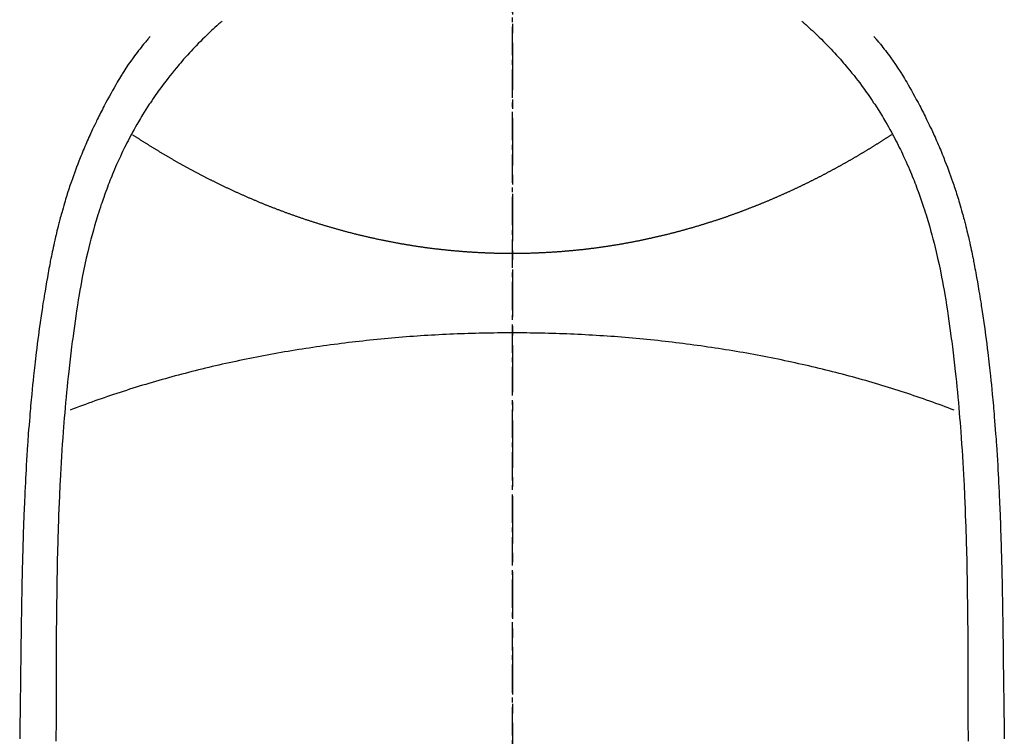
# Model space of a CAD drawing. Units: inches. Extents: x 0 to 26473, y -25 to 8845.
# Drawn here: x 2740 to 2766, y 7496 to 7515 of the extents above; entities that cross this region are included whole.
import ezdxf

# ---------------------------------------------------------------- set-up
doc = ezdxf.new("R2010")
doc.units = ezdxf.units.IN
doc.header["$MEASUREMENT"] = 0
doc.linetypes.add('CENTER', pattern=[2, 1.25, -0.25, 0.25, -0.25])
doc.linetypes.add('CENTER2', pattern=[1.125, 0.75, -0.125, 0.125, -0.125])
doc.layers.add('150-機器', color=8, linetype='Continuous')
doc.layers.add('166-寸法B', color=11, linetype='Continuous')

# ---------------------------------------------------------------- blocks, each defined once
blk = doc.blocks.new('F402_H')
at = {"layer": '150-機器', "color": 161, "linetype": 'CENTER2'}
blk.add_line((0, 136.026), (0, -355.416), dxfattribs=at)
at = {"layer": '150-機器', "color": 13, "linetype": 'Continuous'}
for points in [[(-7.668, -29.198), (-7.683, -29.211), (-7.699, -29.225), (-7.714, -29.239), (-7.73, -29.253), (-7.75, -29.27), (-7.769, -29.288), (-7.789, -29.306), (-7.809, -29.323), (-7.855, -29.364), (-7.9, -29.406), (-7.944, -29.447), (-7.989, -29.489), (-8.023, -29.521), (-8.057, -29.554), (-8.091, -29.586), (-8.124, -29.619), (-8.182, -29.675), (-8.24, -29.732), (-8.296, -29.79), (-8.353, -29.848), (-8.398, -29.895), (-8.443, -29.942), (-8.488, -29.99), (-8.532, -30.038), (-8.584, -30.093), (-8.635, -30.149), (-8.685, -30.206), (-8.735, -30.263), (-8.771, -30.305), (-8.807, -30.347), (-8.842, -30.389), (-8.877, -30.432), (-8.934, -30.5), (-8.991, -30.57), (-9.047, -30.64), (-9.102, -30.71), (-9.149, -30.772), (-9.197, -30.834), (-9.243, -30.896), (-9.289, -30.959), (-9.322, -31.004), (-9.355, -31.05), (-9.387, -31.095), (-9.419, -31.141), (-9.456, -31.194), (-9.492, -31.247), (-9.528, -31.301), (-9.565, -31.354), (-9.572, -31.365), (-9.579, -31.375), (-9.586, -31.386), (-9.594, -31.397), (-9.639, -31.466), (-9.684, -31.537), (-9.728, -31.607), (-9.771, -31.678), (-9.799, -31.724), (-9.827, -31.771), (-9.854, -31.817), (-9.882, -31.864), (-9.92, -31.93), (-9.959, -31.997), (-9.996, -32.064), (-10.033, -32.132), (-10.048, -32.159), (-10.062, -32.186), (-10.077, -32.214), (-10.091, -32.241), (-10.123, -32.301), (-10.154, -32.361), (-10.185, -32.421), (-10.216, -32.481), (-10.244, -32.537), (-10.271, -32.593), (-10.298, -32.649), (-10.325, -32.706), (-10.358, -32.777), (-10.391, -32.849), (-10.424, -32.921), (-10.456, -32.994), (-10.483, -33.056), (-10.51, -33.119), (-10.537, -33.181), (-10.563, -33.244), (-10.587, -33.301), (-10.61, -33.359), (-10.633, -33.416), (-10.656, -33.473), (-10.678, -33.53), (-10.699, -33.587), (-10.72, -33.644), (-10.741, -33.701), (-10.76, -33.753), (-10.779, -33.806), (-10.798, -33.859), (-10.816, -33.911), (-10.834, -33.964), (-10.852, -34.016), (-10.87, -34.068), (-10.887, -34.121), (-10.908, -34.186), (-10.93, -34.252), (-10.95, -34.318), (-10.971, -34.384), (-11.006, -34.5), (-11.04, -34.615), (-11.072, -34.731), (-11.104, -34.848), (-11.135, -34.962), (-11.164, -35.076), (-11.193, -35.19), (-11.22, -35.305), (-11.259, -35.471), (-11.295, -35.639), (-11.33, -35.806), (-11.364, -35.974), (-11.385, -36.088), (-11.406, -36.202), (-11.427, -36.316), (-11.446, -36.43), (-11.47, -36.573), (-11.493, -36.716), (-11.515, -36.859), (-11.536, -37.002), (-11.555, -37.133), (-11.574, -37.264), (-11.592, -37.395), (-11.61, -37.527), (-11.619, -37.599), (-11.629, -37.672), (-11.638, -37.744), (-11.647, -37.817), (-11.667, -37.979), (-11.686, -38.141), (-11.705, -38.302), (-11.724, -38.464), (-11.739, -38.601), (-11.753, -38.738), (-11.767, -38.875), (-11.781, -39.012), (-11.794, -39.15), (-11.806, -39.289), (-11.819, -39.428), (-11.83, -39.566), (-11.841, -39.691), (-11.85, -39.815), (-11.86, -39.94), (-11.869, -40.064), (-11.881, -40.226), (-11.893, -40.387), (-11.904, -40.549), (-11.914, -40.71), (-11.924, -40.872), (-11.933, -41.034), (-11.942, -41.196), (-11.95, -41.358), (-11.955, -41.459), (-11.96, -41.561), (-11.965, -41.663), (-11.97, -41.765), (-11.977, -41.933), (-11.984, -42.101), (-11.99, -42.269), (-11.996, -42.437), (-12, -42.569), (-12.005, -42.701), (-12.009, -42.833), (-12.013, -42.965), (-12.02, -43.222), (-12.026, -43.478), (-12.031, -43.734), (-12.036, -43.991), (-12.039, -44.195), (-12.042, -44.399), (-12.045, -44.603), (-12.048, -44.807), (-12.049, -44.959), (-12.051, -45.111), (-12.052, -45.262), (-12.053, -45.414), (-12.054, -45.633), (-12.055, -45.853), (-12.056, -46.073), (-12.057, -46.292), (-12.057, -46.412), (-12.058, -46.531), (-12.058, -46.65), (-12.059, -46.769), (-12.059, -46.867), (-12.059, -46.966), (-12.059, -47.064), (-12.059, -47.162), (-12.059, -47.291), (-12.059, -47.421), (-12.059, -47.55), (-12.06, -47.679), (-12.06, -47.871), (-12.061, -48.062), (-12.061, -48.254)], [(7.666, -29.198), (7.682, -29.211), (7.697, -29.225), (7.713, -29.239), (7.728, -29.252), (7.748, -29.27), (7.768, -29.288), (7.788, -29.305), (7.808, -29.323), (7.853, -29.364), (7.898, -29.405), (7.943, -29.447), (7.987, -29.489), (8.022, -29.521), (8.056, -29.553), (8.089, -29.586), (8.123, -29.618), (8.181, -29.675), (8.238, -29.732), (8.295, -29.79), (8.351, -29.848), (8.397, -29.895), (8.442, -29.942), (8.487, -29.99), (8.531, -30.037), (8.582, -30.093), (8.633, -30.149), (8.684, -30.206), (8.733, -30.263), (8.769, -30.305), (8.805, -30.347), (8.841, -30.389), (8.876, -30.431), (8.933, -30.5), (8.989, -30.57), (9.045, -30.639), (9.1, -30.71), (9.148, -30.771), (9.195, -30.833), (9.242, -30.896), (9.288, -30.959), (9.321, -31.004), (9.353, -31.049), (9.386, -31.095), (9.418, -31.14), (9.454, -31.194), (9.491, -31.247), (9.527, -31.3), (9.563, -31.354), (9.571, -31.365), (9.578, -31.375), (9.585, -31.386), (9.592, -31.397), (9.638, -31.466), (9.682, -31.536), (9.726, -31.607), (9.77, -31.678), (9.798, -31.724), (9.825, -31.77), (9.853, -31.817), (9.88, -31.863), (9.919, -31.93), (9.957, -31.997), (9.995, -32.064), (10.032, -32.132), (10.047, -32.159), (10.061, -32.186), (10.075, -32.213), (10.09, -32.24), (10.121, -32.3), (10.153, -32.36), (10.184, -32.42), (10.215, -32.481), (10.242, -32.537), (10.27, -32.593), (10.297, -32.649), (10.323, -32.705), (10.357, -32.777), (10.39, -32.849), (10.423, -32.921), (10.455, -32.993), (10.482, -33.056), (10.509, -33.118), (10.535, -33.181), (10.562, -33.244), (10.585, -33.301), (10.609, -33.358), (10.632, -33.416), (10.654, -33.473), (10.676, -33.53), (10.698, -33.587), (10.719, -33.644), (10.74, -33.701), (10.759, -33.753), (10.778, -33.806), (10.797, -33.858), (10.815, -33.911), (10.833, -33.963), (10.851, -34.016), (10.868, -34.068), (10.886, -34.12), (10.907, -34.186), (10.928, -34.252), (10.949, -34.318), (10.97, -34.384), (11.004, -34.499), (11.038, -34.615), (11.071, -34.731), (11.103, -34.848), (11.133, -34.961), (11.163, -35.075), (11.191, -35.19), (11.219, -35.304), (11.257, -35.471), (11.294, -35.638), (11.329, -35.806), (11.362, -35.974), (11.384, -36.087), (11.405, -36.201), (11.426, -36.315), (11.445, -36.429), (11.469, -36.572), (11.492, -36.715), (11.514, -36.859), (11.535, -37.002), (11.554, -37.133), (11.573, -37.264), (11.591, -37.395), (11.609, -37.526), (11.618, -37.599), (11.628, -37.672), (11.637, -37.744), (11.646, -37.817), (11.666, -37.978), (11.685, -38.14), (11.704, -38.302), (11.723, -38.464), (11.737, -38.601), (11.752, -38.738), (11.766, -38.875), (11.779, -39.012), (11.793, -39.15), (11.805, -39.289), (11.817, -39.427), (11.829, -39.566), (11.839, -39.69), (11.849, -39.815), (11.859, -39.939), (11.868, -40.064), (11.88, -40.225), (11.892, -40.387), (11.903, -40.548), (11.913, -40.71), (11.923, -40.872), (11.932, -41.034), (11.941, -41.195), (11.949, -41.357), (11.954, -41.459), (11.959, -41.561), (11.964, -41.662), (11.969, -41.764), (11.976, -41.932), (11.983, -42.1), (11.989, -42.268), (11.995, -42.436), (11.999, -42.569), (12.004, -42.701), (12.008, -42.833), (12.012, -42.965), (12.019, -43.221), (12.025, -43.478), (12.03, -43.734), (12.035, -43.99), (12.038, -44.194), (12.041, -44.399), (12.044, -44.603), (12.047, -44.807), (12.048, -44.959), (12.05, -45.11), (12.051, -45.262), (12.052, -45.414), (12.053, -45.633), (12.054, -45.853), (12.055, -46.073), (12.056, -46.292), (12.056, -46.411), (12.057, -46.531), (12.057, -46.65), (12.058, -46.769), (12.058, -46.867), (12.058, -46.965), (12.058, -47.064), (12.058, -47.162), (12.058, -47.291), (12.058, -47.42), (12.058, -47.549), (12.059, -47.679), (12.059, -47.87), (12.06, -48.062), (12.06, -48.254)], [(-9.571, -29.603), (-9.582, -29.615), (-9.593, -29.628), (-9.604, -29.641), (-9.616, -29.654), (-9.634, -29.675), (-9.652, -29.697), (-9.67, -29.719), (-9.688, -29.74), (-9.703, -29.758), (-9.717, -29.775), (-9.731, -29.792), (-9.745, -29.809), (-9.779, -29.85), (-9.812, -29.892), (-9.845, -29.934), (-9.878, -29.976), (-9.914, -30.023), (-9.95, -30.07), (-9.985, -30.117), (-10.02, -30.165), (-10.085, -30.256), (-10.148, -30.348), (-10.209, -30.44), (-10.27, -30.533), (-10.284, -30.556), (-10.298, -30.578), (-10.313, -30.6), (-10.327, -30.623), (-10.356, -30.671), (-10.384, -30.718), (-10.412, -30.766), (-10.44, -30.815), (-10.481, -30.886), (-10.522, -30.957), (-10.563, -31.028), (-10.603, -31.1), (-10.649, -31.183), (-10.695, -31.267), (-10.74, -31.351), (-10.784, -31.436), (-10.809, -31.484), (-10.834, -31.531), (-10.859, -31.579), (-10.883, -31.627), (-10.904, -31.669), (-10.925, -31.711), (-10.946, -31.753), (-10.967, -31.795), (-10.985, -31.831), (-11.002, -31.867), (-11.019, -31.903), (-11.037, -31.94), (-11.064, -31.999), (-11.092, -32.058), (-11.119, -32.118), (-11.146, -32.177), (-11.151, -32.188), (-11.156, -32.198), (-11.161, -32.209), (-11.166, -32.22), (-11.189, -32.268), (-11.21, -32.317), (-11.232, -32.366), (-11.253, -32.415), (-11.275, -32.465), (-11.296, -32.514), (-11.317, -32.564), (-11.338, -32.614), (-11.359, -32.665), (-11.38, -32.716), (-11.4, -32.767), (-11.421, -32.818), (-11.453, -32.899), (-11.484, -32.98), (-11.516, -33.061), (-11.546, -33.142), (-11.574, -33.216), (-11.601, -33.291), (-11.627, -33.365), (-11.653, -33.44), (-11.668, -33.485), (-11.684, -33.53), (-11.699, -33.575), (-11.714, -33.62), (-11.73, -33.668), (-11.745, -33.716), (-11.761, -33.764), (-11.776, -33.812), (-11.791, -33.861), (-11.806, -33.911), (-11.821, -33.961), (-11.836, -34.011), (-11.855, -34.076), (-11.873, -34.142), (-11.892, -34.207), (-11.91, -34.272), (-11.922, -34.316), (-11.934, -34.359), (-11.946, -34.403), (-11.957, -34.446), (-11.966, -34.479), (-11.975, -34.512), (-11.983, -34.545), (-11.992, -34.579), (-12.006, -34.635), (-12.02, -34.692), (-12.034, -34.748), (-12.048, -34.805), (-12.059, -34.853), (-12.071, -34.901), (-12.082, -34.949), (-12.093, -34.996), (-12.107, -35.059), (-12.121, -35.122), (-12.134, -35.185), (-12.148, -35.248), (-12.16, -35.305), (-12.171, -35.362), (-12.183, -35.419), (-12.195, -35.476), (-12.202, -35.514), (-12.21, -35.552), (-12.217, -35.591), (-12.224, -35.629), (-12.235, -35.686), (-12.246, -35.743), (-12.256, -35.801), (-12.266, -35.858), (-12.288, -35.978), (-12.309, -36.098), (-12.33, -36.218), (-12.35, -36.338), (-12.362, -36.41), (-12.374, -36.481), (-12.385, -36.553), (-12.397, -36.625), (-12.405, -36.676), (-12.413, -36.727), (-12.421, -36.778), (-12.429, -36.829), (-12.455, -36.998), (-12.479, -37.168), (-12.503, -37.339), (-12.527, -37.509), (-12.542, -37.622), (-12.556, -37.736), (-12.571, -37.849), (-12.584, -37.963), (-12.594, -38.046), (-12.604, -38.13), (-12.614, -38.213), (-12.623, -38.297), (-12.631, -38.369), (-12.64, -38.441), (-12.647, -38.513), (-12.655, -38.585), (-12.668, -38.705), (-12.68, -38.825), (-12.692, -38.945), (-12.703, -39.065), (-12.711, -39.143), (-12.718, -39.222), (-12.725, -39.3), (-12.732, -39.379), (-12.738, -39.45), (-12.744, -39.521), (-12.75, -39.593), (-12.756, -39.664), (-12.765, -39.778), (-12.774, -39.892), (-12.783, -40.006), (-12.792, -40.12), (-12.797, -40.192), (-12.802, -40.263), (-12.807, -40.335), (-12.812, -40.407), (-12.821, -40.544), (-12.829, -40.681), (-12.838, -40.818), (-12.846, -40.955), (-12.852, -41.069), (-12.858, -41.183), (-12.865, -41.297), (-12.871, -41.41), (-12.877, -41.531), (-12.882, -41.651), (-12.888, -41.771), (-12.894, -41.891), (-12.897, -41.976), (-12.901, -42.06), (-12.904, -42.145), (-12.907, -42.229), (-12.912, -42.347), (-12.916, -42.466), (-12.92, -42.584), (-12.924, -42.702), (-12.927, -42.78), (-12.93, -42.858), (-12.932, -42.935), (-12.934, -43.013), (-12.937, -43.091), (-12.939, -43.169), (-12.941, -43.247), (-12.943, -43.325), (-12.945, -43.385), (-12.946, -43.445), (-12.948, -43.505), (-12.949, -43.565), (-12.951, -43.612), (-12.952, -43.66), (-12.953, -43.707), (-12.954, -43.754), (-12.956, -43.833), (-12.958, -43.911), (-12.96, -43.989), (-12.961, -44.067), (-12.962, -44.115), (-12.963, -44.162), (-12.964, -44.21), (-12.965, -44.257), (-12.967, -44.328), (-12.968, -44.399), (-12.969, -44.47), (-12.97, -44.541), (-12.972, -44.662), (-12.974, -44.783), (-12.976, -44.903), (-12.978, -45.024), (-12.98, -45.12), (-12.981, -45.216), (-12.983, -45.312), (-12.984, -45.408), (-12.985, -45.503), (-12.987, -45.599), (-12.988, -45.694), (-12.989, -45.79), (-12.99, -45.868), (-12.991, -45.947), (-12.992, -46.025), (-12.993, -46.104), (-12.994, -46.158), (-12.994, -46.212), (-12.995, -46.266), (-12.995, -46.32), (-12.996, -46.398), (-12.997, -46.475), (-12.998, -46.552), (-12.999, -46.63), (-13.002, -46.857), (-13.005, -47.084), (-13.008, -47.311), (-13.011, -47.538), (-13.012, -47.6), (-13.013, -47.661), (-13.013, -47.723), (-13.014, -47.785), (-13.017, -47.988), (-13.02, -48.191)], [(9.569, -29.602), (9.581, -29.615), (9.592, -29.628), (9.603, -29.641), (9.614, -29.653), (9.633, -29.675), (9.651, -29.697), (9.669, -29.718), (9.687, -29.74), (9.701, -29.757), (9.715, -29.774), (9.73, -29.792), (9.744, -29.809), (9.777, -29.85), (9.811, -29.892), (9.844, -29.934), (9.876, -29.975), (9.913, -30.022), (9.949, -30.07), (9.984, -30.117), (10.019, -30.165), (10.083, -30.256), (10.146, -30.347), (10.208, -30.44), (10.268, -30.533), (10.283, -30.555), (10.297, -30.578), (10.311, -30.6), (10.325, -30.623), (10.354, -30.67), (10.383, -30.718), (10.411, -30.766), (10.439, -30.814), (10.48, -30.885), (10.521, -30.957), (10.561, -31.028), (10.602, -31.1), (10.648, -31.183), (10.693, -31.267), (10.738, -31.351), (10.783, -31.436), (10.808, -31.483), (10.833, -31.531), (10.857, -31.579), (10.882, -31.627), (10.903, -31.669), (10.924, -31.711), (10.945, -31.753), (10.966, -31.795), (10.983, -31.831), (11.001, -31.867), (11.018, -31.903), (11.035, -31.939), (11.063, -31.999), (11.09, -32.058), (11.118, -32.117), (11.145, -32.177), (11.15, -32.187), (11.155, -32.198), (11.16, -32.209), (11.165, -32.22), (11.187, -32.268), (11.209, -32.317), (11.23, -32.366), (11.252, -32.415), (11.273, -32.465), (11.295, -32.514), (11.316, -32.564), (11.337, -32.613), (11.358, -32.664), (11.378, -32.716), (11.399, -32.767), (11.419, -32.818), (11.451, -32.899), (11.483, -32.98), (11.514, -33.061), (11.545, -33.142), (11.572, -33.216), (11.599, -33.29), (11.626, -33.365), (11.652, -33.439), (11.667, -33.484), (11.682, -33.529), (11.698, -33.575), (11.713, -33.62), (11.728, -33.668), (11.744, -33.715), (11.759, -33.763), (11.774, -33.811), (11.79, -33.861), (11.805, -33.911), (11.82, -33.961), (11.834, -34.011), (11.853, -34.076), (11.872, -34.141), (11.891, -34.207), (11.909, -34.272), (11.921, -34.315), (11.933, -34.359), (11.944, -34.402), (11.956, -34.446), (11.965, -34.479), (11.974, -34.512), (11.982, -34.545), (11.991, -34.578), (12.005, -34.635), (12.019, -34.691), (12.033, -34.748), (12.047, -34.805), (12.058, -34.852), (12.069, -34.9), (12.081, -34.948), (12.092, -34.996), (12.106, -35.059), (12.119, -35.122), (12.133, -35.185), (12.146, -35.247), (12.158, -35.305), (12.17, -35.362), (12.182, -35.419), (12.193, -35.476), (12.201, -35.514), (12.208, -35.552), (12.216, -35.59), (12.223, -35.628), (12.234, -35.686), (12.244, -35.743), (12.255, -35.8), (12.265, -35.858), (12.286, -35.978), (12.308, -36.098), (12.328, -36.218), (12.349, -36.338), (12.361, -36.409), (12.373, -36.481), (12.384, -36.553), (12.396, -36.625), (12.404, -36.676), (12.412, -36.727), (12.42, -36.777), (12.428, -36.828), (12.453, -36.998), (12.478, -37.168), (12.502, -37.338), (12.525, -37.508), (12.54, -37.622), (12.555, -37.735), (12.569, -37.849), (12.583, -37.962), (12.593, -38.046), (12.603, -38.129), (12.613, -38.213), (12.622, -38.296), (12.63, -38.368), (12.638, -38.44), (12.646, -38.513), (12.654, -38.585), (12.667, -38.705), (12.679, -38.824), (12.69, -38.944), (12.702, -39.064), (12.709, -39.143), (12.717, -39.221), (12.724, -39.3), (12.731, -39.379), (12.737, -39.45), (12.743, -39.521), (12.749, -39.592), (12.755, -39.664), (12.764, -39.778), (12.773, -39.892), (12.782, -40.006), (12.791, -40.12), (12.796, -40.191), (12.801, -40.263), (12.806, -40.335), (12.811, -40.407), (12.82, -40.544), (12.828, -40.681), (12.837, -40.817), (12.845, -40.954), (12.851, -41.068), (12.857, -41.182), (12.864, -41.296), (12.869, -41.41), (12.876, -41.53), (12.881, -41.65), (12.887, -41.771), (12.892, -41.891), (12.896, -41.975), (12.9, -42.06), (12.903, -42.144), (12.906, -42.229), (12.911, -42.347), (12.915, -42.465), (12.919, -42.584), (12.923, -42.702), (12.926, -42.78), (12.928, -42.857), (12.931, -42.935), (12.933, -43.013), (12.936, -43.091), (12.938, -43.169), (12.94, -43.247), (12.942, -43.325), (12.944, -43.385), (12.945, -43.445), (12.947, -43.505), (12.948, -43.564), (12.95, -43.612), (12.951, -43.659), (12.952, -43.707), (12.953, -43.754), (12.955, -43.832), (12.957, -43.911), (12.959, -43.989), (12.96, -44.067), (12.961, -44.114), (12.962, -44.162), (12.963, -44.209), (12.964, -44.257), (12.966, -44.328), (12.967, -44.399), (12.968, -44.47), (12.969, -44.541), (12.971, -44.662), (12.973, -44.782), (12.975, -44.903), (12.977, -45.024), (12.979, -45.12), (12.98, -45.216), (12.982, -45.312), (12.983, -45.408), (12.984, -45.503), (12.986, -45.599), (12.987, -45.694), (12.988, -45.79), (12.989, -45.868), (12.99, -45.947), (12.991, -46.025), (12.992, -46.104), (12.993, -46.158), (12.993, -46.212), (12.994, -46.266), (12.994, -46.32), (12.995, -46.397), (12.996, -46.475), (12.997, -46.552), (12.998, -46.629), (13.001, -46.856), (13.004, -47.084), (13.007, -47.311), (13.01, -47.538), (13.011, -47.599), (13.012, -47.661), (13.012, -47.723), (13.013, -47.784), (13.016, -47.987), (13.02, -48.191)], [(0, -35.347), (-0.024, -35.347), (-0.048, -35.347), (-0.073, -35.347), (-0.097, -35.347), (-0.121, -35.347), (-0.146, -35.347), (-0.17, -35.347), (-0.194, -35.346), (-0.218, -35.346), (-0.243, -35.346), (-0.267, -35.345), (-0.291, -35.345), (-0.315, -35.344), (-0.338, -35.344), (-0.363, -35.344), (-0.387, -35.343), (-0.411, -35.342), (-0.435, -35.342), (-0.459, -35.341), (-0.483, -35.34), (-0.507, -35.34), (-0.531, -35.339), (-0.555, -35.338), (-0.579, -35.337), (-0.603, -35.337), (-0.627, -35.336), (-0.651, -35.335), (-0.675, -35.334), (-0.699, -35.333), (-0.722, -35.332), (-0.746, -35.331), (-0.77, -35.33), (-0.794, -35.329), (-0.818, -35.327), (-0.842, -35.326), (-0.866, -35.325), (-0.89, -35.324), (-0.913, -35.323), (-0.937, -35.321), (-0.961, -35.32), (-0.985, -35.319), (-1.009, -35.317), (-1.032, -35.316), (-1.056, -35.314), (-1.079, -35.313), (-1.103, -35.311), (-1.126, -35.31), (-1.15, -35.308), (-1.174, -35.306), (-1.197, -35.305), (-1.221, -35.303), (-1.245, -35.301), (-1.268, -35.299), (-1.292, -35.298), (-1.316, -35.296), (-1.339, -35.294), (-1.363, -35.292), (-1.386, -35.29), (-1.41, -35.288), (-1.434, -35.286), (-1.456, -35.284), (-1.48, -35.282), (-1.503, -35.28), (-1.527, -35.278), (-1.55, -35.276), (-1.574, -35.273), (-1.597, -35.271), (-1.621, -35.269), (-1.644, -35.267), (-1.667, -35.264), (-1.691, -35.262), (-1.714, -35.26), (-1.738, -35.257), (-1.761, -35.255), (-1.784, -35.252), (-1.808, -35.25), (-1.831, -35.247), (-1.853, -35.246), (-1.877, -35.243), (-1.9, -35.24), (-1.923, -35.238), (-1.947, -35.235), (-1.97, -35.232), (-1.993, -35.23), (-2.016, -35.227), (-2.039, -35.224), (-2.063, -35.221), (-2.086, -35.218), (-2.109, -35.215), (-2.132, -35.212), (-2.155, -35.209), (-2.179, -35.206), (-2.202, -35.203), (-2.224, -35.2), (-2.247, -35.197), (-2.27, -35.194), (-2.293, -35.191), (-2.316, -35.188), (-2.339, -35.184), (-2.362, -35.181), (-2.385, -35.178), (-2.408, -35.175), (-2.431, -35.171), (-2.454, -35.168), (-2.477, -35.165), (-2.5, -35.161), (-2.523, -35.158), (-2.546, -35.154), (-2.569, -35.151), (-2.591, -35.147), (-2.614, -35.144), (-2.637, -35.14), (-2.66, -35.136), (-2.683, -35.133), (-2.706, -35.129), (-2.728, -35.125), (-2.751, -35.121), (-2.774, -35.118), (-2.797, -35.114), (-2.82, -35.11), (-2.842, -35.106), (-2.865, -35.102), (-2.888, -35.098), (-2.911, -35.094), (-2.934, -35.09), (-2.956, -35.086), (-2.978, -35.082), (-3.001, -35.078), (-3.023, -35.074), (-3.046, -35.07), (-3.069, -35.066), (-3.091, -35.062), (-3.114, -35.057), (-3.137, -35.053), (-3.159, -35.049), (-3.182, -35.045), (-3.205, -35.04), (-3.227, -35.036), (-3.25, -35.031), (-3.272, -35.027), (-3.295, -35.023), (-3.317, -35.018), (-3.34, -35.014), (-3.361, -35.009), (-3.384, -35.004), (-3.406, -35), (-3.429, -34.995), (-3.451, -34.991), (-3.474, -34.986), (-3.496, -34.981), (-3.519, -34.976), (-3.541, -34.972), (-3.564, -34.967), (-3.586, -34.962), (-3.608, -34.957), (-3.631, -34.952), (-3.653, -34.947), (-3.675, -34.942), (-3.697, -34.938), (-3.718, -34.933), (-3.741, -34.928), (-3.763, -34.923), (-3.785, -34.918), (-3.807, -34.912), (-3.829, -34.907), (-3.851, -34.902), (-3.873, -34.897), (-3.895, -34.892), (-3.917, -34.887), (-3.939, -34.882), (-3.96, -34.876), (-3.982, -34.871), (-4.004, -34.867), (-4.026, -34.862), (-4.047, -34.856), (-4.069, -34.851), (-4.091, -34.846), (-4.111, -34.84), (-4.133, -34.835), (-4.155, -34.83), (-4.176, -34.824), (-4.198, -34.819), (-4.219, -34.813), (-4.24, -34.808), (-4.262, -34.802), (-4.283, -34.797), (-4.305, -34.791), (-4.326, -34.786), (-4.347, -34.78), (-4.368, -34.774), (-4.39, -34.769), (-4.411, -34.763), (-4.432, -34.757), (-4.453, -34.752), (-4.473, -34.746), (-4.494, -34.74), (-4.516, -34.734), (-4.537, -34.729), (-4.558, -34.723), (-4.579, -34.717), (-4.6, -34.711), (-4.62, -34.705), (-4.641, -34.7), (-4.662, -34.694), (-4.683, -34.688), (-4.704, -34.682), (-4.725, -34.676), (-4.745, -34.67), (-4.766, -34.664), (-4.787, -34.658), (-4.808, -34.652), (-4.828, -34.646), (-4.848, -34.64), (-4.869, -34.634), (-4.889, -34.627), (-4.91, -34.621), (-4.93, -34.615), (-4.951, -34.609), (-4.971, -34.603), (-4.992, -34.597), (-5.012, -34.59), (-5.032, -34.584), (-5.053, -34.578), (-5.073, -34.572), (-5.093, -34.565), (-5.114, -34.559), (-5.134, -34.553), (-5.154, -34.546), (-5.174, -34.54), (-5.195, -34.534), (-5.215, -34.527), (-5.234, -34.521), (-5.254, -34.514), (-5.274, -34.508), (-5.294, -34.501), (-5.314, -34.495), (-5.334, -34.489), (-5.354, -34.483), (-5.374, -34.476), (-5.394, -34.47), (-5.414, -34.463), (-5.434, -34.456), (-5.454, -34.45), (-5.474, -34.443), (-5.494, -34.437), (-5.513, -34.43), (-5.533, -34.423), (-5.553, -34.417), (-5.573, -34.41), (-5.592, -34.403), (-5.611, -34.396), (-5.631, -34.39), (-5.65, -34.383), (-5.67, -34.376), (-5.69, -34.369), (-5.709, -34.362), (-5.729, -34.355), (-5.748, -34.349), (-5.768, -34.342), (-5.787, -34.335), (-5.807, -34.328), (-5.826, -34.321), (-5.845, -34.314), (-5.865, -34.307), (-5.884, -34.3), (-5.904, -34.293), (-5.923, -34.286), (-5.942, -34.279), (-5.961, -34.272), (-5.98, -34.265), (-5.999, -34.258), (-6.018, -34.251), (-6.037, -34.244), (-6.056, -34.236), (-6.075, -34.229), (-6.095, -34.222), (-6.114, -34.215), (-6.133, -34.208), (-6.152, -34.201), (-6.171, -34.193), (-6.19, -34.186), (-6.209, -34.179), (-6.228, -34.172), (-6.247, -34.164), (-6.266, -34.157), (-6.284, -34.15), (-6.303, -34.142), (-6.322, -34.135), (-6.341, -34.128), (-6.359, -34.12), (-6.378, -34.114), (-6.396, -34.106), (-6.415, -34.099), (-6.434, -34.091), (-6.453, -34.084), (-6.471, -34.077), (-6.49, -34.069), (-6.509, -34.062), (-6.527, -34.054), (-6.546, -34.047), (-6.564, -34.039), (-6.583, -34.031), (-6.601, -34.024), (-6.62, -34.016), (-6.638, -34.009), (-6.657, -34.001), (-6.675, -33.993), (-6.694, -33.986), (-6.712, -33.978), (-6.731, -33.97), (-6.748, -33.963), (-6.766, -33.955), (-6.785, -33.947), (-6.803, -33.94), (-6.821, -33.932), (-6.839, -33.924), (-6.858, -33.916), (-6.876, -33.909), (-6.894, -33.901), (-6.912, -33.893), (-6.93, -33.885), (-6.949, -33.877), (-6.967, -33.869), (-6.985, -33.862), (-7.003, -33.854), (-7.021, -33.846), (-7.039, -33.838), (-7.057, -33.83), (-7.075, -33.822), (-7.093, -33.814), (-7.11, -33.806), (-7.128, -33.798), (-7.146, -33.79), (-7.164, -33.782), (-7.182, -33.774), (-7.2, -33.766), (-7.218, -33.758), (-7.235, -33.75), (-7.253, -33.742), (-7.271, -33.735), (-7.289, -33.727), (-7.307, -33.719), (-7.324, -33.71), (-7.342, -33.702), (-7.36, -33.694), (-7.378, -33.686), (-7.395, -33.678), (-7.413, -33.67), (-7.431, -33.661), (-7.448, -33.653), (-7.466, -33.645), (-7.483, -33.637), (-7.5, -33.628), (-7.518, -33.62), (-7.535, -33.612), (-7.553, -33.604), (-7.57, -33.595), (-7.588, -33.587), (-7.605, -33.579), (-7.623, -33.57), (-7.64, -33.562), (-7.657, -33.554), (-7.675, -33.545), (-7.692, -33.537), (-7.71, -33.528), (-7.727, -33.52), (-7.744, -33.511), (-7.761, -33.503), (-7.779, -33.495), (-7.796, -33.486), (-7.813, -33.478), (-7.83, -33.469), (-7.848, -33.461), (-7.864, -33.452), (-7.881, -33.444), (-7.898, -33.435), (-7.915, -33.427), (-7.932, -33.418), (-7.949, -33.409), (-7.967, -33.401), (-7.984, -33.392), (-8.001, -33.384), (-8.018, -33.375), (-8.035, -33.366), (-8.052, -33.359), (-8.069, -33.35), (-8.085, -33.342), (-8.102, -33.333), (-8.119, -33.324), (-8.136, -33.316), (-8.153, -33.307), (-8.17, -33.298), (-8.187, -33.289), (-8.203, -33.281), (-8.22, -33.272), (-8.237, -33.263), (-8.253, -33.254), (-8.269, -33.246), (-8.286, -33.237), (-8.303, -33.228), (-8.319, -33.219), (-8.336, -33.211), (-8.353, -33.202), (-8.369, -33.193), (-8.386, -33.184), (-8.402, -33.175), (-8.419, -33.166), (-8.435, -33.158), (-8.452, -33.149), (-8.468, -33.14), (-8.485, -33.131), (-8.501, -33.122), (-8.518, -33.113), (-8.534, -33.104), (-8.55, -33.095), (-8.567, -33.086), (-8.583, -33.078), (-8.599, -33.069), (-8.616, -33.06), (-8.631, -33.051), (-8.647, -33.042), (-8.664, -33.033), (-8.68, -33.024), (-8.696, -33.015), (-8.712, -33.006), (-8.728, -32.997), (-8.744, -32.988), (-8.76, -32.98), (-8.777, -32.971), (-8.793, -32.962), (-8.809, -32.953), (-8.825, -32.944), (-8.841, -32.935), (-8.857, -32.926), (-8.873, -32.916), (-8.889, -32.907), (-8.904, -32.898), (-8.92, -32.889), (-8.936, -32.88), (-8.952, -32.871), (-8.968, -32.862), (-8.984, -32.853), (-8.999, -32.844), (-9.014, -32.835), (-9.03, -32.825), (-9.046, -32.816), (-9.061, -32.807), (-9.077, -32.798), (-9.093, -32.789), (-9.109, -32.78), (-9.124, -32.771), (-9.14, -32.761), (-9.155, -32.752), (-9.171, -32.743), (-9.186, -32.734), (-9.202, -32.725), (-9.218, -32.715), (-9.233, -32.706), (-9.249, -32.697), (-9.264, -32.688), (-9.279, -32.678), (-9.295, -32.669), (-9.31, -32.66), (-9.326, -32.651), (-9.341, -32.641), (-9.356, -32.632), (-9.371, -32.623), (-9.386, -32.614), (-9.401, -32.605), (-9.417, -32.596), (-9.432, -32.587), (-9.447, -32.577), (-9.462, -32.568), (-9.478, -32.559), (-9.493, -32.549), (-9.508, -32.54), (-9.523, -32.531), (-9.538, -32.521), (-9.553, -32.512), (-9.568, -32.502), (-9.584, -32.493), (-9.599, -32.484), (-9.614, -32.474), (-9.629, -32.465), (-9.644, -32.456), (-9.659, -32.446), (-9.674, -32.437), (-9.689, -32.427), (-9.704, -32.418), (-9.718, -32.408), (-9.733, -32.399), (-9.748, -32.39), (-9.762, -32.38), (-9.777, -32.371), (-9.792, -32.361), (-9.807, -32.352), (-9.821, -32.342), (-9.836, -32.333), (-9.851, -32.323), (-9.866, -32.314), (-9.88, -32.304), (-9.895, -32.295), (-9.91, -32.285), (-9.925, -32.276), (-9.939, -32.266), (-9.954, -32.257), (-9.969, -32.247), (-9.983, -32.238), (-9.998, -32.229), (-10.012, -32.219), (-10.027, -32.21)], [(10.033, -32.206), (10.02, -32.214), (10.007, -32.223), (9.994, -32.231), (9.982, -32.238), (9.969, -32.247), (9.956, -32.255), (9.943, -32.264), (9.93, -32.272), (9.917, -32.281), (9.904, -32.289), (9.891, -32.297), (9.878, -32.306), (9.865, -32.314), (9.852, -32.323), (9.84, -32.331), (9.827, -32.339), (9.814, -32.348), (9.801, -32.356), (9.788, -32.364), (9.774, -32.373), (9.761, -32.381), (9.748, -32.389), (9.735, -32.398), (9.722, -32.406), (9.709, -32.414), (9.695, -32.423), (9.682, -32.431), (9.669, -32.439), (9.656, -32.448), (9.643, -32.456), (9.629, -32.464), (9.616, -32.473), (9.603, -32.481), (9.589, -32.489), (9.576, -32.498), (9.563, -32.506), (9.549, -32.514), (9.536, -32.522), (9.523, -32.531), (9.509, -32.539), (9.496, -32.547), (9.482, -32.555), (9.47, -32.564), (9.457, -32.572), (9.443, -32.58), (9.43, -32.588), (9.416, -32.597), (9.403, -32.605), (9.389, -32.612), (9.376, -32.62), (9.362, -32.628), (9.348, -32.637), (9.335, -32.645), (9.321, -32.653), (9.308, -32.661), (9.294, -32.669), (9.28, -32.678), (9.267, -32.686), (9.253, -32.694), (9.239, -32.702), (9.226, -32.71), (9.212, -32.718), (9.198, -32.727), (9.185, -32.735), (9.171, -32.743), (9.157, -32.751), (9.143, -32.759), (9.129, -32.767), (9.116, -32.775), (9.102, -32.783), (9.089, -32.792), (9.075, -32.8), (9.061, -32.808), (9.047, -32.816), (9.033, -32.824), (9.02, -32.832), (9.006, -32.84), (8.992, -32.848), (8.978, -32.856), (8.964, -32.864), (8.95, -32.872), (8.936, -32.88), (8.922, -32.888), (8.908, -32.896), (8.894, -32.904), (8.879, -32.912), (8.865, -32.92), (8.851, -32.928), (8.837, -32.936), (8.823, -32.944), (8.809, -32.952), (8.795, -32.96), (8.781, -32.968), (8.766, -32.976), (8.752, -32.984), (8.738, -32.991), (8.724, -32.999), (8.71, -33.007), (8.696, -33.015), (8.682, -33.023), (8.667, -33.031), (8.653, -33.039), (8.639, -33.047), (8.624, -33.055), (8.61, -33.063), (8.596, -33.071), (8.581, -33.079), (8.567, -33.086), (8.552, -33.094), (8.538, -33.102), (8.523, -33.11), (8.509, -33.118), (8.494, -33.126), (8.48, -33.134), (8.465, -33.141), (8.451, -33.149), (8.436, -33.157), (8.421, -33.165), (8.407, -33.173), (8.392, -33.181), (8.378, -33.188), (8.363, -33.196), (8.348, -33.204), (8.334, -33.212), (8.32, -33.22), (8.305, -33.227), (8.29, -33.235), (8.275, -33.243), (8.261, -33.251), (8.246, -33.258), (8.231, -33.266), (8.216, -33.274), (8.201, -33.282), (8.186, -33.289), (8.172, -33.297), (8.157, -33.305), (8.142, -33.313), (8.127, -33.32), (8.112, -33.328), (8.097, -33.336), (8.082, -33.343), (8.067, -33.351), (8.052, -33.359), (8.037, -33.365), (8.021, -33.373), (8.006, -33.381), (7.991, -33.388), (7.976, -33.396), (7.962, -33.404), (7.947, -33.411), (7.931, -33.419), (7.916, -33.426), (7.901, -33.434), (7.886, -33.442), (7.87, -33.449), (7.855, -33.457), (7.84, -33.464), (7.825, -33.472), (7.809, -33.48), (7.794, -33.487), (7.778, -33.495), (7.763, -33.502), (7.748, -33.51), (7.732, -33.517), (7.717, -33.525), (7.701, -33.532), (7.686, -33.54), (7.67, -33.547), (7.655, -33.555), (7.639, -33.562), (7.624, -33.57), (7.608, -33.577), (7.593, -33.584), (7.578, -33.592), (7.562, -33.599), (7.547, -33.607), (7.531, -33.614), (7.515, -33.622), (7.5, -33.629), (7.484, -33.636), (7.468, -33.644), (7.453, -33.651), (7.437, -33.658), (7.421, -33.666), (7.405, -33.673), (7.39, -33.68), (7.374, -33.688), (7.358, -33.695), (7.342, -33.702), (7.326, -33.709), (7.31, -33.717), (7.295, -33.724), (7.279, -33.731), (7.263, -33.738), (7.247, -33.745), (7.231, -33.752), (7.215, -33.759), (7.2, -33.766), (7.184, -33.773), (7.168, -33.781), (7.152, -33.788), (7.136, -33.795), (7.12, -33.802), (7.104, -33.809), (7.088, -33.816), (7.072, -33.823), (7.056, -33.83), (7.04, -33.837), (7.024, -33.845), (7.007, -33.852), (6.991, -33.859), (6.975, -33.866), (6.959, -33.873), (6.943, -33.88), (6.927, -33.887), (6.91, -33.894), (6.894, -33.901), (6.878, -33.908), (6.862, -33.915), (6.845, -33.922), (6.83, -33.928), (6.814, -33.935), (6.797, -33.942), (6.781, -33.949), (6.765, -33.956), (6.748, -33.963), (6.732, -33.97), (6.715, -33.977), (6.699, -33.983), (6.683, -33.99), (6.666, -33.997), (6.65, -34.004), (6.633, -34.011), (6.617, -34.017), (6.6, -34.024), (6.584, -34.031), (6.567, -34.038), (6.55, -34.045), (6.534, -34.051), (6.517, -34.058), (6.501, -34.065), (6.484, -34.071), (6.467, -34.078), (6.452, -34.085), (6.435, -34.091), (6.418, -34.098), (6.402, -34.105), (6.385, -34.111), (6.368, -34.117), (6.351, -34.123), (6.335, -34.13), (6.318, -34.137), (6.301, -34.143), (6.284, -34.15), (6.267, -34.156), (6.25, -34.163), (6.234, -34.169), (6.217, -34.176), (6.2, -34.182), (6.183, -34.189), (6.166, -34.195), (6.149, -34.202), (6.132, -34.208), (6.115, -34.214), (6.098, -34.221), (6.081, -34.227), (6.065, -34.234), (6.048, -34.24), (6.031, -34.246), (6.014, -34.253), (5.996, -34.259), (5.979, -34.265), (5.962, -34.272), (5.945, -34.278), (5.928, -34.284), (5.91, -34.29), (5.893, -34.297), (5.876, -34.303), (5.859, -34.309), (5.841, -34.315), (5.824, -34.321), (5.807, -34.328), (5.79, -34.334), (5.772, -34.34), (5.755, -34.346), (5.737, -34.352), (5.72, -34.358), (5.704, -34.364), (5.686, -34.371), (5.669, -34.377), (5.651, -34.383), (5.634, -34.389), (5.616, -34.395), (5.599, -34.401), (5.581, -34.407), (5.563, -34.413), (5.546, -34.419), (5.528, -34.425), (5.511, -34.431), (5.493, -34.437), (5.475, -34.443), (5.458, -34.449), (5.44, -34.454), (5.422, -34.46), (5.404, -34.466), (5.387, -34.472), (5.369, -34.478), (5.351, -34.484), (5.333, -34.49), (5.316, -34.494), (5.299, -34.5), (5.281, -34.506), (5.263, -34.512), (5.245, -34.517), (5.227, -34.523), (5.209, -34.529), (5.191, -34.535), (5.173, -34.54), (5.155, -34.546), (5.137, -34.552), (5.119, -34.557), (5.101, -34.563), (5.083, -34.568), (5.065, -34.574), (5.047, -34.58), (5.028, -34.585), (5.01, -34.591), (4.992, -34.596), (4.974, -34.602), (4.956, -34.607), (4.938, -34.613), (4.92, -34.618), (4.902, -34.624), (4.883, -34.629), (4.865, -34.635), (4.847, -34.64), (4.828, -34.646), (4.81, -34.651), (4.792, -34.656), (4.773, -34.662), (4.755, -34.667), (4.736, -34.672), (4.718, -34.678), (4.699, -34.683), (4.681, -34.688), (4.662, -34.694), (4.644, -34.699), (4.625, -34.704), (4.606, -34.709), (4.588, -34.714), (4.57, -34.72), (4.551, -34.725), (4.533, -34.73), (4.514, -34.735), (4.495, -34.74), (4.476, -34.745), (4.458, -34.75), (4.439, -34.756), (4.42, -34.761), (4.401, -34.766), (4.382, -34.771), (4.363, -34.776), (4.344, -34.781), (4.325, -34.786), (4.306, -34.791), (4.287, -34.796), (4.268, -34.801), (4.249, -34.805), (4.23, -34.81), (4.211, -34.815), (4.193, -34.82), (4.174, -34.825), (4.155, -34.83), (4.136, -34.835), (4.116, -34.839), (4.097, -34.844), (4.078, -34.849), (4.059, -34.854), (4.039, -34.858), (4.02, -34.863), (4.001, -34.868), (3.981, -34.871), (3.962, -34.876), (3.942, -34.881), (3.923, -34.885), (3.904, -34.89), (3.884, -34.895), (3.865, -34.899), (3.845, -34.904), (3.825, -34.908), (3.807, -34.913), (3.787, -34.917), (3.768, -34.922), (3.748, -34.926), (3.728, -34.93), (3.709, -34.935), (3.689, -34.939), (3.669, -34.944), (3.65, -34.948), (3.63, -34.952), (3.61, -34.957), (3.591, -34.961), (3.571, -34.965), (3.551, -34.969), (3.531, -34.974), (3.511, -34.978), (3.491, -34.982), (3.472, -34.986), (3.452, -34.99), (3.433, -34.994), (3.413, -34.999), (3.393, -35.003), (3.373, -35.007), (3.353, -35.011), (3.333, -35.015), (3.313, -35.019), (3.293, -35.023), (3.273, -35.027), (3.253, -35.031), (3.233, -35.035), (3.213, -35.038), (3.193, -35.042), (3.173, -35.046), (3.153, -35.05), (3.133, -35.054), (3.113, -35.058), (3.092, -35.061), (3.072, -35.065), (3.053, -35.069), (3.033, -35.072), (3.013, -35.076), (2.993, -35.08), (2.972, -35.083), (2.952, -35.087), (2.932, -35.091), (2.912, -35.094), (2.892, -35.098), (2.871, -35.101), (2.851, -35.105), (2.831, -35.108), (2.81, -35.112), (2.79, -35.115), (2.77, -35.118), (2.75, -35.122), (2.729, -35.125), (2.709, -35.128), (2.689, -35.132), (2.669, -35.135), (2.649, -35.138), (2.629, -35.141), (2.608, -35.145), (2.588, -35.148), (2.567, -35.151), (2.547, -35.154), (2.527, -35.157), (2.506, -35.16), (2.486, -35.163), (2.465, -35.166), (2.445, -35.169), (2.424, -35.172), (2.404, -35.175), (2.383, -35.178), (2.363, -35.181), (2.342, -35.184), (2.322, -35.187), (2.302, -35.19), (2.282, -35.193), (2.261, -35.195), (2.241, -35.198), (2.22, -35.201), (2.199, -35.204), (2.179, -35.206), (2.158, -35.209), (2.138, -35.212), (2.117, -35.214), (2.096, -35.217), (2.076, -35.219), (2.055, -35.222), (2.034, -35.225), (2.014, -35.227), (1.993, -35.229), (1.972, -35.232), (1.951, -35.234), (1.932, -35.237), (1.911, -35.239), (1.89, -35.242), (1.869, -35.244), (1.849, -35.246), (1.828, -35.247), (1.807, -35.25), (1.786, -35.252), (1.765, -35.254), (1.744, -35.256), (1.723, -35.259), (1.703, -35.261), (1.682, -35.263), (1.661, -35.265), (1.64, -35.267), (1.619, -35.269), (1.598, -35.271), (1.577, -35.273), (1.557, -35.275), (1.536, -35.277), (1.515, -35.279), (1.494, -35.281), (1.473, -35.283), (1.452, -35.284), (1.431, -35.286), (1.41, -35.288), (1.389, -35.29), (1.368, -35.291), (1.347, -35.293), (1.325, -35.295), (1.304, -35.297), (1.283, -35.298), (1.262, -35.3), (1.241, -35.301), (1.22, -35.303), (1.198, -35.304), (1.178, -35.306), (1.157, -35.307), (1.136, -35.309), (1.114, -35.31), (1.093, -35.312), (1.072, -35.313), (1.051, -35.314), (1.029, -35.316), (1.008, -35.317), (0.987, -35.318), (0.965, -35.32), (0.944, -35.321), (0.923, -35.322), (0.901, -35.323), (0.88, -35.324), (0.858, -35.325), (0.837, -35.326), (0.815, -35.327), (0.795, -35.329), (0.774, -35.33), (0.752, -35.33), (0.731, -35.331), (0.709, -35.332), (0.688, -35.333), (0.666, -35.334), (0.645, -35.335), (0.623, -35.336), (0.602, -35.337), (0.58, -35.337), (0.559, -35.338), (0.537, -35.339), (0.516, -35.339), (0.494, -35.34), (0.473, -35.341), (0.451, -35.341), (0.429, -35.342), (0.409, -35.342), (0.387, -35.343), (0.366, -35.343), (0.344, -35.344), (0.323, -35.344), (0.301, -35.345), (0.28, -35.345), (0.258, -35.345), (0.236, -35.346), (0.215, -35.346), (0.193, -35.346), (0.172, -35.347), (0.15, -35.347), (0.129, -35.347), (0.107, -35.347), (0.086, -35.347), (0.064, -35.347), (0.043, -35.347), (0.022, -35.347), (0, -35.347)], [(0, -37.446), (-0.097, -37.446), (-0.194, -37.447), (-0.291, -37.447), (-0.387, -37.448), (-0.484, -37.45), (-0.581, -37.451), (-0.678, -37.453), (-0.774, -37.455), (-0.871, -37.457), (-0.968, -37.459), (-1.065, -37.462), (-1.161, -37.465), (-1.258, -37.468), (-1.355, -37.472), (-1.452, -37.475), (-1.548, -37.479), (-1.644, -37.483), (-1.741, -37.488), (-1.837, -37.493), (-1.934, -37.498), (-2.03, -37.503), (-2.127, -37.508), (-2.223, -37.513), (-2.319, -37.519), (-2.416, -37.526), (-2.512, -37.532), (-2.607, -37.539), (-2.704, -37.546), (-2.8, -37.553), (-2.896, -37.561), (-2.991, -37.569), (-3.087, -37.577), (-3.183, -37.585), (-3.279, -37.594), (-3.374, -37.603), (-3.47, -37.612), (-3.566, -37.621), (-3.661, -37.631), (-3.756, -37.641), (-3.851, -37.651), (-3.947, -37.661), (-4.042, -37.672), (-4.136, -37.683), (-4.231, -37.694), (-4.326, -37.705), (-4.421, -37.717), (-4.515, -37.729), (-4.61, -37.741), (-4.705, -37.753), (-4.799, -37.766), (-4.893, -37.779), (-4.987, -37.792), (-5.081, -37.805), (-5.175, -37.819), (-5.268, -37.833), (-5.362, -37.847), (-5.456, -37.861), (-5.55, -37.876), (-5.642, -37.89), (-5.736, -37.905), (-5.829, -37.92), (-5.922, -37.936), (-6.014, -37.952), (-6.107, -37.968), (-6.2, -37.984), (-6.293, -38.001), (-6.384, -38.018), (-6.477, -38.035), (-6.569, -38.052), (-6.661, -38.07), (-6.752, -38.087), (-6.844, -38.106), (-6.936, -38.124), (-7.027, -38.142), (-7.117, -38.161), (-7.209, -38.18), (-7.3, -38.2), (-7.391, -38.219), (-7.481, -38.239), (-7.571, -38.259), (-7.662, -38.278), (-7.752, -38.299), (-7.842, -38.319), (-7.931, -38.34), (-8.021, -38.362), (-8.11, -38.383), (-8.2, -38.405), (-8.288, -38.427), (-8.377, -38.449), (-8.466, -38.471), (-8.555, -38.494), (-8.642, -38.517), (-8.731, -38.54), (-8.819, -38.563), (-8.907, -38.587), (-8.994, -38.61), (-9.081, -38.634), (-9.168, -38.658), (-9.256, -38.682), (-9.343, -38.707), (-9.428, -38.732), (-9.515, -38.757), (-9.601, -38.782), (-9.688, -38.808), (-9.773, -38.834), (-9.858, -38.86), (-9.944, -38.886), (-10.029, -38.913), (-10.114, -38.94), (-10.198, -38.967), (-10.283, -38.994), (-10.367, -39.02), (-10.452, -39.048), (-10.535, -39.076), (-10.618, -39.104), (-10.702, -39.132), (-10.785, -39.161), (-10.869, -39.19), (-10.95, -39.219), (-11.033, -39.248), (-11.115, -39.278), (-11.198, -39.307), (-11.279, -39.337), (-11.36, -39.367), (-11.442, -39.396), (-11.523, -39.427), (-11.604, -39.458), (-11.684, -39.489)], [(11.698, -39.494), (11.617, -39.463), (11.536, -39.432), (11.455, -39.402), (11.373, -39.372), (11.293, -39.342), (11.211, -39.312), (11.128, -39.282), (11.046, -39.253), (10.964, -39.223), (10.881, -39.194), (10.798, -39.165), (10.715, -39.137), (10.631, -39.108), (10.548, -39.08), (10.464, -39.052), (10.38, -39.025), (10.295, -38.998), (10.211, -38.971), (10.126, -38.944), (10.041, -38.917), (9.956, -38.89), (9.87, -38.864), (9.785, -38.838), (9.699, -38.812), (9.613, -38.786), (9.526, -38.76), (9.441, -38.735), (9.354, -38.71), (9.267, -38.685), (9.179, -38.661), (9.093, -38.638), (9.005, -38.613), (8.917, -38.59), (8.829, -38.566), (8.741, -38.543), (8.654, -38.519), (8.565, -38.496), (8.476, -38.474), (8.387, -38.451), (8.299, -38.429), (8.21, -38.407), (8.12, -38.385), (8.03, -38.364), (7.942, -38.343), (7.852, -38.322), (7.761, -38.301), (7.671, -38.28), (7.581, -38.261), (7.491, -38.241), (7.4, -38.221), (7.309, -38.202), (7.218, -38.182), (7.127, -38.163), (7.036, -38.144), (6.944, -38.126), (6.852, -38.107), (6.761, -38.089), (6.669, -38.071), (6.577, -38.054), (6.485, -38.036), (6.393, -38.019), (6.301, -38.002), (6.208, -37.986), (6.115, -37.969), (6.023, -37.953), (5.93, -37.937), (5.836, -37.921), (5.743, -37.906), (5.65, -37.891), (5.557, -37.877), (5.463, -37.862), (5.369, -37.848), (5.276, -37.834), (5.182, -37.82), (5.088, -37.806), (4.993, -37.793), (4.9, -37.779), (4.805, -37.767), (4.71, -37.754), (4.616, -37.741), (4.522, -37.729), (4.427, -37.717), (4.332, -37.706), (4.237, -37.694), (4.142, -37.683), (4.047, -37.672), (3.952, -37.662), (3.856, -37.651), (3.761, -37.641), (3.666, -37.631), (3.57, -37.622), (3.474, -37.612), (3.379, -37.603), (3.283, -37.594), (3.187, -37.586), (3.091, -37.577), (2.996, -37.569), (2.9, -37.561), (2.803, -37.554), (2.707, -37.546), (2.611, -37.539), (2.515, -37.532), (2.418, -37.526), (2.322, -37.52), (2.226, -37.514), (2.13, -37.508), (2.033, -37.503), (1.936, -37.498), (1.84, -37.493), (1.743, -37.488), (1.646, -37.484), (1.55, -37.479), (1.454, -37.475), (1.357, -37.472), (1.259, -37.468), (1.163, -37.465), (1.066, -37.462), (0.969, -37.459), (0.872, -37.457), (0.776, -37.455), (0.679, -37.453), (0.582, -37.451), (0.484, -37.45), (0.388, -37.448), (0.291, -37.447), (0.194, -37.447), (0.097, -37.446), (0, -37.446)]]:
    blk.add_lwpolyline(points, dxfattribs=at)

msp = doc.modelspace()

# ---------------------------------------------------------------- linework, layer by layer
at = {"layer": '166-寸法B', "linetype": 'CENTER'}
msp.add_line((2753.375, 7636.554), (2753.375, 7477.891), dxfattribs=at)

# ---------------------------------------------------------------- block references
at = {"layer": '150-機器'}
msp.add_blockref('F402_H', (2753.36, 7544.321), dxfattribs=at)

doc.saveas('drawing.dxf')
